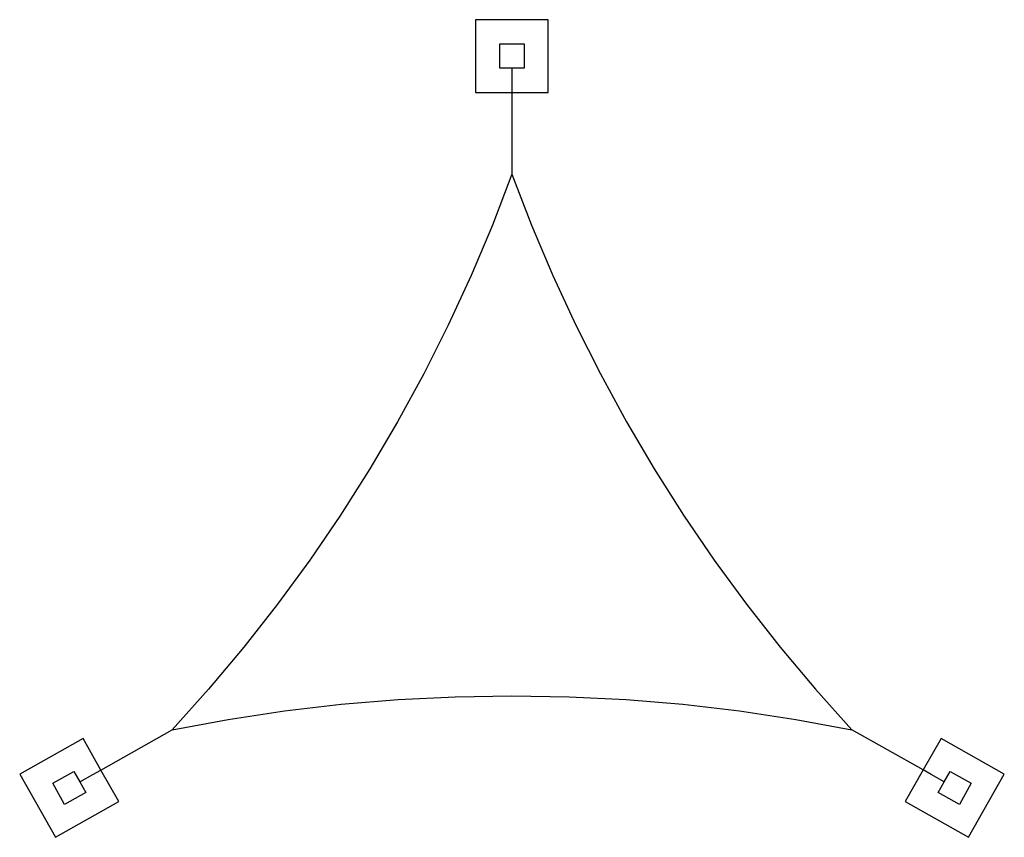
# Model space of a CAD drawing. Extents: x -246 to -83, y -88 to 47.
import ezdxf

# ---------------------------------------------------------------- set-up
doc = ezdxf.new("R2010")
doc.units = 0
doc.header["$MEASUREMENT"] = 0
doc.layers.get('0').update_dxf_attribs({"linetype": 'CONTINUOUS'})

msp = doc.modelspace()

# ---------------------------------------------------------------- linework, layer by layer
for p, q in [((-170.51, 46.63), (-170.51, 34.63)), ((-158.51, 46.63), (-170.51, 46.63)), ((-158.51, 34.63), (-158.51, 46.63)), ((-166.51, 42.63), (-162.51, 42.63)), ((-166.51, 38.63), (-166.51, 42.63)), ((-162.51, 42.63), (-162.51, 38.63)), ((-164.51, 38.63), (-166.51, 38.63)), ((-162.51, 38.63), (-164.51, 38.63)), ((-164.51, 38.63), (-164.51, 36.13)), ((-164.51, 36.13), (-164.51, 34.63)), ((-170.51, 34.63), (-164.51, 34.63)), ((-164.51, 34.63), (-158.51, 34.63)), ((-164.51, 34.63), (-164.51, 21.13)), ((-164.51, 21.13), (-167.74, 12.7)), ((-164.51, 21.13), (-161.27, 12.7)), ((-167.74, 12.7), (-171.25, 4.39)), ((-161.27, 12.7), (-157.76, 4.39)), ((-171.25, 4.39), (-175.04, -3.8)), ((-157.76, 4.39), (-153.98, -3.8)), ((-175.04, -3.8), (-179.09, -11.87)), ((-153.98, -3.8), (-149.92, -11.87)), ((-179.09, -11.87), (-183.41, -19.79)), ((-149.92, -11.87), (-145.6, -19.79)), ((-183.41, -19.79), (-187.99, -27.57)), ((-145.6, -19.79), (-141.02, -27.56)), ((-187.99, -27.57), (-192.83, -35.18)), ((-141.02, -27.56), (-136.19, -35.18)), ((-192.83, -35.18), (-197.91, -42.64)), ((-136.19, -35.18), (-131.1, -42.64)), ((-197.91, -42.64), (-203.24, -49.92)), ((-131.1, -42.64), (-125.77, -49.92)), ((-203.24, -49.92), (-208.81, -57.02)), ((-125.77, -49.92), (-120.2, -57.02)), ((-208.81, -57.02), (-214.62, -63.93)), ((-120.2, -57.02), (-114.4, -63.93)), ((-214.62, -63.93), (-220.64, -70.65)), ((-173.92, -65.18), (-164.51, -65.02)), ((-164.51, -65.02), (-155.09, -65.18)), ((-114.4, -63.93), (-108.37, -70.64)), ((-202.07, -67.53), (-192.72, -66.43)), ((-192.72, -66.43), (-183.33, -65.65)), ((-183.33, -65.65), (-173.92, -65.18)), ((-155.09, -65.18), (-145.68, -65.65)), ((-145.68, -65.65), (-136.3, -66.43)), ((-136.3, -66.43), (-126.94, -67.52)), ((-211.38, -68.93), (-202.07, -67.53)), ((-126.94, -67.52), (-117.63, -68.93)), ((-220.64, -70.65), (-211.38, -68.93)), ((-117.63, -68.93), (-108.37, -70.64)), ((-232.41, -77.28), (-220.64, -70.65)), ((-96.61, -77.27), (-108.37, -70.64)), ((-235.35, -72.05), (-245.81, -77.94)), ((-232.41, -77.28), (-235.35, -72.05)), ((-93.66, -72.05), (-96.61, -77.27)), ((-83.21, -77.94), (-93.66, -72.05)), ((-245.81, -77.94), (-239.91, -88.39)), ((-240.36, -79.46), (-236.87, -77.5)), ((-236.87, -77.5), (-235.89, -79.24)), ((-235.89, -79.24), (-233.71, -78.01)), ((-233.71, -78.01), (-232.41, -77.28)), ((-229.46, -82.5), (-232.41, -77.28)), ((-96.61, -77.27), (-99.56, -82.5)), ((-95.3, -78.01), (-96.61, -77.27)), ((-93.13, -79.24), (-95.3, -78.01)), ((-93.13, -79.24), (-92.14, -77.5)), ((-92.14, -77.5), (-88.66, -79.46)), ((-89.1, -88.39), (-83.21, -77.94)), ((-238.39, -82.95), (-240.36, -79.46)), ((-235.89, -79.24), (-234.91, -80.98)), ((-94.11, -80.98), (-93.13, -79.24)), ((-88.66, -79.46), (-90.62, -82.95)), ((-234.91, -80.98), (-238.39, -82.95)), ((-90.62, -82.95), (-94.11, -80.98)), ((-239.91, -88.39), (-229.46, -82.5)), ((-99.56, -82.5), (-89.1, -88.39))]:
    msp.add_line(p, q)

doc.saveas('drawing.dxf')
